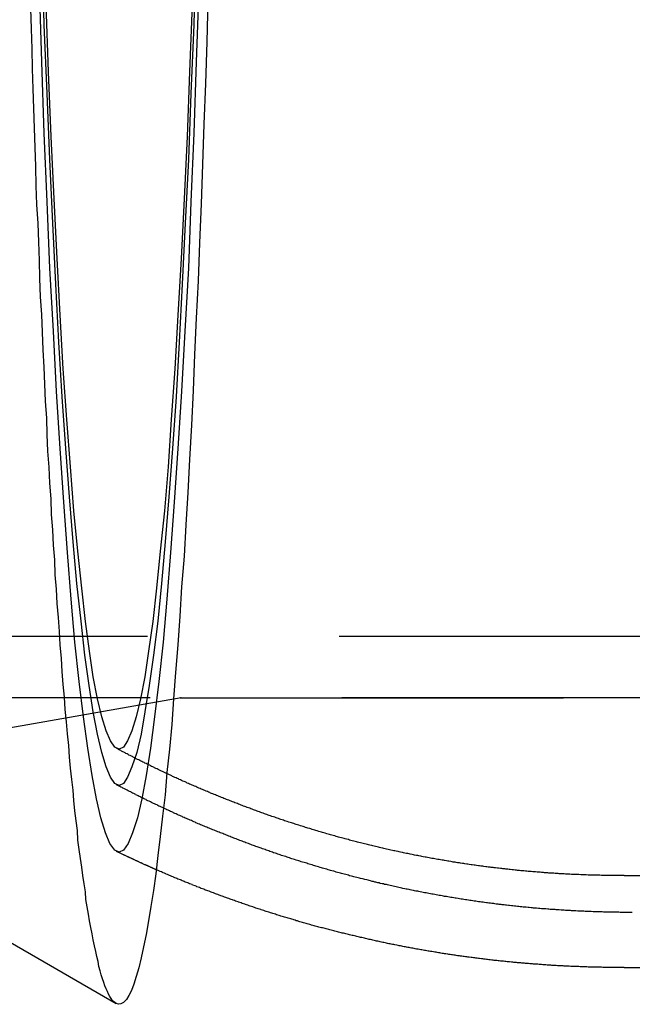
# Model space of a CAD drawing. Extents: x 2527 to 3498, y 3 to 857.
# Drawn here: x 2976 to 2986, y 117 to 133 of the extents above; entities that cross this region are included whole.
import ezdxf

# ---------------------------------------------------------------- set-up
doc = ezdxf.new("R2010")
doc.units = 0
doc.header["$LTSCALE"] = 25
doc.linetypes.add('VERDECKT', pattern=[0.375, 0.25, -0.125])
doc.layers.get('0').update_dxf_attribs({"linetype": 'CONTINUOUS'})
doc.layers.add('RAHMEN', color=254, linetype='CONTINUOUS')

# ---------------------------------------------------------------- blocks, each defined once
blk = doc.blocks.new('A$C112D79B2')
at = {"color": 1, "linetype": 'VERDECKT'}
for p, q in [((1953.1, 487.043), (1736.136, 487.043)), ((1869.272, 486.044), (1863.28, 484.986)), ((1953.144, 486.043), (1863.663, 486.043)), ((1869.259, 486.043), (1881.242, 486.043)), ((1876.495, 483.143), (1881.12, 483.143))]:
    blk.add_line(p, q, dxfattribs=at)
at = {"color": 3, "linetype": 'CONTINUOUS'}
for p, q in [((1863.97, 483.51), (1868.21, 481.058)), ((1876.495, 481.643), (1881.12, 481.643))]:
    blk.add_line(p, q, dxfattribs=at)
blk.add_polyline3d([(1869.71, 497.432, 0), (1869.69, 496.746, 0), (1869.67, 496.069, 0), (1869.64, 495.402, 0), (1869.62, 494.747, 0), (1869.6, 494.102, 0), (1869.57, 493.469, 0), (1869.55, 492.848, 0), (1869.52, 492.239, 0), (1869.49, 491.643, 0), (1869.47, 491.06, 0), (1869.44, 490.491, 0), (1869.41, 489.935, 0), (1869.38, 489.393, 0), (1869.35, 488.866, 0), (1869.32, 488.354, 0), (1869.28, 487.857, 0), (1869.25, 487.375, 0), (1869.22, 486.909, 0), (1869.18, 486.459, 0), (1869.15, 486.026, 0), (1869.12, 485.609, 0), (1869.08, 485.209, 0), (1869.04, 484.826, 0), (1869.01, 484.46, 0), (1868.97, 484.112, 0), (1868.93, 483.781, 0), (1868.89, 483.469, 0), (1868.86, 483.175, 0), (1868.82, 482.899, 0), (1868.78, 482.642, 0), (1868.74, 482.404, 0), (1868.7, 482.184, 0), (1868.66, 481.983, 0), (1868.62, 481.802, 0), (1868.58, 481.64, 0), (1868.54, 481.497, 0), (1868.5, 481.373, 0), (1868.46, 481.269, 0), (1868.42, 481.185, 0), (1868.38, 481.12, 0), (1868.33, 481.075, 0), (1868.29, 481.049, 0), (1868.25, 481.044, 0), (1868.21, 481.058, 0)], dxfattribs=at)
at = {"color": 1, "linetype": 'VERDECKT'}
for points in [[(1869.56, 497.625, 0), (1869.52, 496.422, 0), (1869.48, 495.258, 0), (1869.43, 494.135, 0), (1869.39, 493.056, 0), (1869.33, 492.025, 0), (1869.28, 491.043, 0), (1869.22, 490.113, 0), (1869.16, 489.236, 0), (1869.1, 488.416, 0), (1869.04, 487.654, 0), (1868.98, 486.952, 0), (1868.91, 486.312, 0), (1868.84, 485.735, 0), (1868.77, 485.222, 0), (1868.7, 484.776, 0), (1868.63, 484.396, 0), (1868.56, 484.084, 0), (1868.48, 483.84, 0), (1868.41, 483.666, 0), (1868.33, 483.561, 0), (1868.26, 483.526, 0), (1868.19, 483.561, 0), (1868.11, 483.666, 0), (1868.04, 483.84, 0), (1867.96, 484.084, 0), (1867.89, 484.396, 0), (1867.82, 484.776, 0), (1867.75, 485.222, 0), (1867.68, 485.735, 0), (1867.61, 486.312, 0), (1867.54, 486.952, 0), (1867.48, 487.654, 0), (1867.42, 488.416, 0), (1867.36, 489.236, 0), (1867.3, 490.113, 0), (1867.24, 491.043, 0), (1867.19, 492.025, 0), (1867.13, 493.056, 0), (1867.09, 494.135, 0), (1867.04, 495.258, 0), (1867, 496.422, 0), (1866.96, 497.625, 0)], [(1869.51, 498.185, 0), (1869.48, 497.027, 0), (1869.43, 495.906, 0), (1869.39, 494.825, 0), (1869.34, 493.787, 0), (1869.29, 492.794, 0), (1869.24, 491.849, 0), (1869.19, 490.954, 0), (1869.13, 490.11, 0), (1869.07, 489.321, 0), (1869.01, 488.588, 0), (1868.95, 487.912, 0), (1868.89, 487.296, 0), (1868.82, 486.74, 0), (1868.75, 486.247, 0), (1868.68, 485.817, 0), (1868.62, 485.451, 0), (1868.55, 485.151, 0), (1868.47, 484.917, 0), (1868.4, 484.749, 0), (1868.33, 484.648, 0), (1868.26, 484.614, 0), (1868.19, 484.648, 0), (1868.12, 484.749, 0), (1868.05, 484.917, 0), (1867.98, 485.151, 0), (1867.91, 485.451, 0), (1867.84, 485.817, 0), (1867.77, 486.247, 0), (1867.7, 486.74, 0), (1867.64, 487.296, 0), (1867.57, 487.912, 0), (1867.51, 488.588, 0), (1867.45, 489.321, 0), (1867.39, 490.11, 0), (1867.33, 490.954, 0), (1867.28, 491.849, 0), (1867.23, 492.794, 0), (1867.18, 493.787, 0), (1867.13, 494.825, 0), (1867.09, 495.906, 0), (1867.04, 497.027, 0), (1867.01, 498.185, 0)], [(1869.45, 497.357, 0), (1869.41, 496.26, 0), (1869.37, 495.202, 0), (1869.32, 494.186, 0), (1869.27, 493.214, 0), (1869.22, 492.289, 0), (1869.17, 491.413, 0), (1869.11, 490.587, 0), (1869.06, 489.815, 0), (1869, 489.097, 0), (1868.93, 488.436, 0), (1868.87, 487.832, 0), (1868.81, 487.289, 0), (1868.74, 486.806, 0), (1868.68, 486.385, 0), (1868.61, 486.027, 0), (1868.54, 485.733, 0), (1868.47, 485.504, 0), (1868.4, 485.34, 0), (1868.33, 485.241, 0), (1868.26, 485.208, 0), (1868.19, 485.241, 0), (1868.12, 485.34, 0), (1868.05, 485.504, 0), (1867.98, 485.733, 0), (1867.91, 486.027, 0), (1867.84, 486.385, 0), (1867.78, 486.806, 0), (1867.71, 487.289, 0), (1867.65, 487.832, 0), (1867.59, 488.436, 0), (1867.52, 489.097, 0), (1867.47, 489.815, 0), (1867.41, 490.587, 0), (1867.35, 491.413, 0), (1867.3, 492.289, 0), (1867.25, 493.214, 0), (1867.2, 494.186, 0), (1867.15, 495.202, 0), (1867.11, 496.26, 0), (1867.07, 497.357, 0)], [(1868.21, 481.058, 0), (1868.19, 481.071, 0), (1868.17, 481.09, 0), (1868.15, 481.113, 0), (1868.13, 481.14, 0), (1868.11, 481.172, 0), (1868.09, 481.209, 0), (1868.07, 481.25, 0), (1868.05, 481.295, 0), (1868.03, 481.345, 0), (1868.01, 481.4, 0), (1867.99, 481.459, 0), (1867.97, 481.523, 0), (1867.95, 481.591, 0), (1867.93, 481.663, 0), (1867.92, 481.741, 0), (1867.9, 481.822, 0), (1867.88, 481.908, 0), (1867.86, 481.999, 0), (1867.84, 482.093, 0), (1867.82, 482.193, 0), (1867.8, 482.296, 0), (1867.78, 482.404, 0), (1867.76, 482.517, 0), (1867.74, 482.634, 0), (1867.72, 482.755, 0), (1867.71, 482.88, 0), (1867.69, 483.01, 0), (1867.67, 483.144, 0), (1867.65, 483.282, 0), (1867.63, 483.425, 0), (1867.61, 483.571, 0), (1867.59, 483.722, 0), (1867.58, 483.877, 0), (1867.56, 484.036, 0), (1867.54, 484.2, 0), (1867.52, 484.367, 0), (1867.51, 484.539, 0), (1867.49, 484.714, 0), (1867.47, 484.894, 0), (1867.45, 485.078, 0), (1867.44, 485.265, 0), (1867.42, 485.457, 0), (1867.4, 485.652, 0), (1867.38, 485.852, 0), (1867.37, 486.055, 0), (1867.35, 486.262, 0), (1867.33, 486.473, 0), (1867.32, 486.688, 0), (1867.3, 486.906, 0), (1867.29, 487.128, 0), (1867.27, 487.354, 0), (1867.25, 487.583, 0), (1867.24, 487.817, 0), (1867.22, 488.053, 0), (1867.21, 488.293, 0), (1867.19, 488.537, 0), (1867.18, 488.784, 0), (1867.16, 489.035, 0), (1867.15, 489.289, 0), (1867.13, 489.546, 0), (1867.12, 489.807, 0), (1867.1, 490.071, 0), (1867.09, 490.338, 0), (1867.08, 490.609, 0), (1867.06, 490.883, 0), (1867.05, 491.159, 0), (1867.04, 491.439, 0), (1867.02, 491.722, 0), (1867.01, 492.008, 0), (1867, 492.297, 0), (1866.98, 492.589, 0), (1866.97, 492.884, 0), (1866.96, 493.182, 0), (1866.95, 493.482, 0), (1866.94, 493.785, 0), (1866.92, 494.091, 0), (1866.91, 494.4, 0), (1866.9, 494.711, 0), (1866.89, 495.025, 0), (1866.88, 495.341, 0), (1866.87, 495.66, 0), (1866.86, 495.981, 0), (1866.85, 496.305, 0), (1866.84, 496.631, 0), (1866.83, 496.959, 0), (1866.82, 497.29, 0)], [(1869.27, 486.044, 0), (1869.27, 486.044, 0), (1869.27, 486.044, 0), (1869.27, 486.044, 0), (1869.27, 486.044, 0), (1869.27, 486.044, 0), (1869.27, 486.044, 0), (1869.27, 486.044, 0), (1869.27, 486.044, 0), (1869.27, 486.044, 0), (1869.27, 486.044, 0), (1869.27, 486.044, 0), (1869.27, 486.044, 0), (1869.27, 486.044, 0), (1869.27, 486.044, 0), (1869.27, 486.044, 0), (1869.27, 486.044, 0), (1869.27, 486.044, 0), (1869.27, 486.044, 0), (1869.27, 486.044, 0), (1869.27, 486.044, 0), (1869.27, 486.044, 0), (1869.27, 486.044, 0), (1869.27, 486.044, 0), (1869.27, 486.044, 0), (1869.27, 486.044, 0), (1869.27, 486.044, 0), (1869.27, 486.044, 0), (1869.27, 486.044, 0), (1869.27, 486.044, 0), (1869.27, 486.044, 0), (1869.27, 486.044, 0), (1869.27, 486.044, 0), (1869.27, 486.044, 0), (1869.27, 486.044, 0), (1869.27, 486.044, 0), (1869.27, 486.044, 0), (1869.27, 486.044, 0), (1869.27, 486.044, 0), (1869.27, 486.044, 0), (1869.27, 486.044, 0), (1869.27, 486.044, 0), (1869.27, 486.044, 0), (1869.27, 486.044, 0), (1869.27, 486.044, 0), (1869.27, 486.044, 0), (1869.27, 486.044, 0), (1869.27, 486.044, 0), (1869.27, 486.044, 0), (1869.27, 486.044, 0), (1869.27, 486.044, 0), (1869.27, 486.044, 0), (1869.27, 486.044, 0), (1869.27, 486.044, 0), (1869.27, 486.044, 0), (1869.27, 486.044, 0), (1869.27, 486.044, 0), (1869.27, 486.044, 0), (1869.27, 486.044, 0), (1869.27, 486.044, 0), (1869.27, 486.044, 0), (1869.27, 486.044, 0), (1869.27, 486.044, 0), (1869.27, 486.044, 0), (1869.27, 486.044, 0), (1869.27, 486.044, 0), (1869.27, 486.044, 0), (1869.26, 486.044, 0), (1869.26, 486.044, 0), (1869.26, 486.044, 0), (1869.26, 486.044, 0), (1869.26, 486.044, 0), (1869.26, 486.043, 0), (1869.26, 486.043, 0), (1869.26, 486.043, 0), (1869.26, 486.043, 0), (1869.26, 486.043, 0), (1869.26, 486.043, 0), (1869.26, 486.043, 0), (1869.26, 486.043, 0), (1869.26, 486.043, 0), (1869.26, 486.043, 0), (1869.26, 486.043, 0), (1869.26, 486.043, 0), (1869.26, 486.043, 0), (1869.26, 486.043, 0), (1869.26, 486.043, 0), (1869.26, 486.043, 0), (1869.26, 486.043, 0), (1869.26, 486.043, 0), (1869.26, 486.043, 0), (1869.26, 486.043, 0), (1869.26, 486.043, 0), (1869.26, 486.043, 0), (1869.26, 486.043, 0), (1869.26, 486.043, 0), (1869.26, 486.043, 0), (1869.26, 486.043, 0), (1869.26, 486.043, 0), (1869.26, 486.043, 0), (1869.26, 486.043, 0), (1869.26, 486.043, 0), (1869.26, 486.043, 0), (1869.26, 486.043, 0), (1869.26, 486.043, 0), (1869.26, 486.043, 0), (1869.26, 486.043, 0), (1869.26, 486.043, 0), (1869.26, 486.043, 0), (1869.26, 486.043, 0), (1869.26, 486.043, 0), (1869.26, 486.043, 0), (1869.26, 486.043, 0), (1869.26, 486.043, 0), (1869.26, 486.043, 0), (1869.26, 486.043, 0), (1869.26, 486.043, 0), (1869.26, 486.043, 0), (1869.26, 486.043, 0), (1869.26, 486.043, 0), (1869.26, 486.043, 0), (1869.26, 486.043, 0), (1869.26, 486.043, 0), (1869.26, 486.043, 0), (1869.26, 486.043, 0), (1869.26, 486.043, 0), (1869.26, 486.043, 0), (1869.26, 486.043, 0), (1869.26, 486.043, 0)]]:
    blk.add_polyline3d(points, dxfattribs=at)
at = {"color": 1}
for points in [[(1876.5, 483.143, 0), (1876.47, 483.143, 0), (1876.45, 483.143, 0), (1876.42, 483.143, 0), (1876.4, 483.144, 0), (1876.37, 483.144, 0), (1876.35, 483.144, 0), (1876.32, 483.144, 0), (1876.3, 483.144, 0), (1876.27, 483.145, 0), (1876.25, 483.145, 0), (1876.23, 483.145, 0), (1876.2, 483.146, 0), (1876.18, 483.146, 0), (1876.15, 483.147, 0), (1876.13, 483.147, 0), (1876.1, 483.148, 0), (1876.08, 483.148, 0), (1876.05, 483.149, 0), (1876.03, 483.149, 0), (1876.01, 483.15, 0), (1875.98, 483.151, 0), (1875.96, 483.152, 0), (1875.93, 483.152, 0), (1875.91, 483.153, 0), (1875.88, 483.154, 0), (1875.86, 483.155, 0), (1875.83, 483.156, 0), (1875.81, 483.157, 0), (1875.79, 483.158, 0), (1875.76, 483.159, 0), (1875.74, 483.16, 0), (1875.71, 483.161, 0), (1875.69, 483.162, 0), (1875.66, 483.163, 0), (1875.64, 483.164, 0), (1875.61, 483.165, 0), (1875.59, 483.167, 0), (1875.57, 483.168, 0), (1875.54, 483.169, 0), (1875.52, 483.171, 0), (1875.49, 483.172, 0), (1875.47, 483.173, 0), (1875.44, 483.175, 0), (1875.42, 483.176, 0), (1875.4, 483.178, 0), (1875.37, 483.179, 0), (1875.35, 483.181, 0), (1875.32, 483.183, 0), (1875.3, 483.184, 0), (1875.27, 483.186, 0), (1875.25, 483.188, 0), (1875.22, 483.189, 0), (1875.2, 483.191, 0), (1875.18, 483.193, 0), (1875.15, 483.195, 0), (1875.13, 483.197, 0), (1875.1, 483.199, 0), (1875.08, 483.201, 0), (1875.05, 483.203, 0), (1875.03, 483.205, 0), (1875.01, 483.207, 0), (1874.98, 483.209, 0), (1874.96, 483.211, 0), (1874.93, 483.213, 0), (1874.91, 483.215, 0), (1874.89, 483.217, 0), (1874.86, 483.22, 0), (1874.84, 483.222, 0), (1874.81, 483.224, 0), (1874.79, 483.227, 0), (1874.76, 483.229, 0), (1874.74, 483.231, 0), (1874.72, 483.234, 0), (1874.69, 483.236, 0), (1874.67, 483.239, 0), (1874.64, 483.241, 0), (1874.62, 483.244, 0), (1874.6, 483.246, 0), (1874.57, 483.249, 0), (1874.55, 483.252, 0), (1874.52, 483.254, 0), (1874.5, 483.257, 0), (1874.48, 483.26, 0), (1874.45, 483.263, 0), (1874.43, 483.266, 0), (1874.4, 483.268, 0), (1874.38, 483.271, 0), (1874.36, 483.274, 0), (1874.33, 483.277, 0), (1874.31, 483.28, 0), (1874.28, 483.283, 0), (1874.26, 483.286, 0), (1874.24, 483.289, 0), (1874.21, 483.293, 0), (1874.19, 483.296, 0), (1874.16, 483.299, 0), (1874.14, 483.302, 0), (1874.12, 483.305, 0), (1874.09, 483.309, 0), (1874.07, 483.312, 0), (1874.05, 483.315, 0), (1874.02, 483.319, 0), (1874, 483.322, 0), (1873.97, 483.325, 0), (1873.95, 483.329, 0), (1873.93, 483.332, 0), (1873.9, 483.336, 0), (1873.88, 483.34, 0), (1873.86, 483.343, 0), (1873.83, 483.347, 0), (1873.81, 483.35, 0), (1873.78, 483.354, 0), (1873.76, 483.358, 0), (1873.74, 483.362, 0), (1873.71, 483.365, 0), (1873.69, 483.369, 0), (1873.67, 483.373, 0), (1873.64, 483.377, 0), (1873.62, 483.381, 0), (1873.6, 483.385, 0), (1873.57, 483.389, 0), (1873.55, 483.393, 0), (1873.53, 483.397, 0), (1873.5, 483.401, 0), (1873.48, 483.405, 0), (1873.46, 483.409, 0), (1873.43, 483.413, 0), (1873.41, 483.417, 0), (1873.39, 483.421, 0), (1873.36, 483.425, 0), (1873.34, 483.43, 0), (1873.32, 483.434, 0), (1873.29, 483.438, 0), (1873.27, 483.443, 0), (1873.25, 483.447, 0), (1873.22, 483.451, 0), (1873.2, 483.456, 0), (1873.18, 483.46, 0), (1873.15, 483.465, 0), (1873.13, 483.469, 0), (1873.11, 483.474, 0), (1873.08, 483.478, 0), (1873.06, 483.483, 0), (1873.04, 483.488, 0), (1873.01, 483.492, 0), (1872.99, 483.497, 0), (1872.97, 483.502, 0), (1872.95, 483.506, 0), (1872.92, 483.511, 0), (1872.9, 483.516, 0), (1872.88, 483.521, 0), (1872.85, 483.526, 0), (1872.83, 483.531, 0), (1872.81, 483.536, 0), (1872.78, 483.54, 0), (1872.76, 483.545, 0), (1872.74, 483.55, 0), (1872.72, 483.555, 0), (1872.69, 483.56, 0), (1872.67, 483.566, 0), (1872.65, 483.571, 0), (1872.62, 483.576, 0), (1872.6, 483.581, 0), (1872.58, 483.586, 0), (1872.56, 483.591, 0), (1872.53, 483.597, 0), (1872.51, 483.602, 0), (1872.49, 483.607, 0), (1872.47, 483.612, 0), (1872.44, 483.618, 0), (1872.42, 483.623, 0), (1872.4, 483.629, 0), (1872.38, 483.634, 0), (1872.35, 483.639, 0), (1872.33, 483.645, 0), (1872.31, 483.65, 0), (1872.29, 483.656, 0), (1872.26, 483.662, 0), (1872.24, 483.667, 0), (1872.22, 483.673, 0), (1872.2, 483.678, 0), (1872.17, 483.684, 0), (1872.15, 483.69, 0), (1872.13, 483.695, 0), (1872.11, 483.701, 0), (1872.09, 483.707, 0), (1872.06, 483.713, 0), (1872.04, 483.718, 0), (1872.02, 483.724, 0), (1872, 483.73, 0), (1871.97, 483.736, 0), (1871.95, 483.742, 0), (1871.93, 483.748, 0), (1871.91, 483.754, 0), (1871.89, 483.76, 0), (1871.86, 483.766, 0), (1871.84, 483.772, 0), (1871.82, 483.778, 0), (1871.8, 483.784, 0), (1871.78, 483.79, 0), (1871.75, 483.796, 0), (1871.73, 483.802, 0), (1871.71, 483.809, 0), (1871.69, 483.815, 0), (1871.67, 483.821, 0), (1871.65, 483.827, 0), (1871.62, 483.834, 0), (1871.6, 483.84, 0), (1871.58, 483.846, 0), (1871.56, 483.852, 0), (1871.54, 483.859, 0), (1871.52, 483.865, 0), (1871.49, 483.872, 0), (1871.47, 483.878, 0), (1871.45, 483.885, 0), (1871.43, 483.891, 0), (1871.41, 483.898, 0), (1871.39, 483.904, 0), (1871.37, 483.911, 0), (1871.34, 483.917, 0), (1871.32, 483.924, 0), (1871.3, 483.93, 0), (1871.28, 483.937, 0), (1871.26, 483.944, 0), (1871.24, 483.95, 0), (1871.22, 483.957, 0), (1871.19, 483.964, 0), (1871.17, 483.97, 0), (1871.15, 483.977, 0), (1871.13, 483.984, 0), (1871.11, 483.991, 0), (1871.09, 483.998, 0), (1871.07, 484.004, 0), (1871.05, 484.011, 0), (1871.03, 484.018, 0), (1871, 484.025, 0), (1870.98, 484.032, 0), (1870.96, 484.039, 0), (1870.94, 484.046, 0), (1870.92, 484.053, 0), (1870.9, 484.06, 0), (1870.88, 484.067, 0), (1870.86, 484.074, 0), (1870.84, 484.081, 0), (1870.82, 484.088, 0), (1870.8, 484.095, 0), (1870.78, 484.103, 0), (1870.75, 484.11, 0), (1870.73, 484.117, 0), (1870.71, 484.124, 0), (1870.69, 484.131, 0), (1870.67, 484.139, 0), (1870.65, 484.146, 0), (1870.63, 484.153, 0), (1870.61, 484.16, 0), (1870.59, 484.168, 0), (1870.57, 484.175, 0), (1870.55, 484.182, 0), (1870.53, 484.19, 0), (1870.51, 484.197, 0), (1870.49, 484.204, 0), (1870.47, 484.212, 0), (1870.45, 484.219, 0), (1870.43, 484.227, 0), (1870.41, 484.234, 0), (1870.39, 484.242, 0), (1870.37, 484.249, 0), (1870.35, 484.257, 0), (1870.33, 484.264, 0), (1870.31, 484.272, 0), (1870.29, 484.279, 0), (1870.27, 484.287, 0), (1870.25, 484.295, 0), (1870.23, 484.302, 0), (1870.21, 484.31, 0), (1870.19, 484.318, 0), (1870.17, 484.325, 0), (1870.15, 484.333, 0), (1870.13, 484.341, 0), (1870.11, 484.348, 0), (1870.09, 484.356, 0), (1870.07, 484.364, 0), (1870.05, 484.372, 0), (1870.03, 484.38, 0), (1870.01, 484.387, 0), (1869.99, 484.395, 0), (1869.97, 484.403, 0), (1869.95, 484.411, 0), (1869.93, 484.419, 0), (1869.91, 484.427, 0), (1869.89, 484.435, 0), (1869.87, 484.443, 0), (1869.85, 484.451, 0), (1869.83, 484.459, 0), (1869.81, 484.467, 0), (1869.79, 484.475, 0), (1869.77, 484.483, 0), (1869.75, 484.491, 0), (1869.74, 484.499, 0), (1869.72, 484.507, 0), (1869.7, 484.515, 0), (1869.68, 484.523, 0), (1869.66, 484.531, 0), (1869.64, 484.539, 0), (1869.62, 484.547, 0), (1869.6, 484.555, 0), (1869.58, 484.563, 0), (1869.56, 484.572, 0), (1869.54, 484.58, 0), (1869.53, 484.588, 0), (1869.51, 484.596, 0), (1869.49, 484.604, 0), (1869.47, 484.613, 0), (1869.45, 484.621, 0), (1869.43, 484.629, 0), (1869.41, 484.637, 0), (1869.39, 484.646, 0), (1869.37, 484.654, 0), (1869.36, 484.662, 0), (1869.34, 484.671, 0), (1869.32, 484.679, 0), (1869.3, 484.687, 0), (1869.28, 484.696, 0), (1869.26, 484.704, 0), (1869.24, 484.713, 0), (1869.23, 484.721, 0), (1869.21, 484.729, 0), (1869.19, 484.738, 0), (1869.17, 484.746, 0), (1869.15, 484.755, 0), (1869.13, 484.763, 0), (1869.12, 484.772, 0), (1869.1, 484.78, 0), (1869.08, 484.789, 0), (1869.06, 484.797, 0), (1869.04, 484.806, 0), (1869.02, 484.814, 0), (1869.01, 484.823, 0), (1868.99, 484.831, 0), (1868.97, 484.84, 0), (1868.95, 484.849, 0), (1868.93, 484.857, 0), (1868.92, 484.866, 0), (1868.9, 484.874, 0), (1868.88, 484.883, 0), (1868.86, 484.892, 0), (1868.84, 484.9, 0), (1868.83, 484.909, 0), (1868.81, 484.918, 0), (1868.79, 484.926, 0), (1868.77, 484.935, 0), (1868.76, 484.944, 0), (1868.74, 484.953, 0), (1868.72, 484.961, 0), (1868.7, 484.97, 0), (1868.68, 484.979, 0), (1868.67, 484.988, 0), (1868.65, 484.996, 0), (1868.63, 485.005, 0), (1868.61, 485.014, 0), (1868.6, 485.023, 0), (1868.58, 485.032, 0), (1868.56, 485.04, 0), (1868.54, 485.049, 0), (1868.53, 485.058, 0), (1868.51, 485.067, 0), (1868.49, 485.076, 0), (1868.48, 485.085, 0), (1868.46, 485.093, 0), (1868.44, 485.102, 0), (1868.42, 485.111, 0), (1868.41, 485.12, 0), (1868.39, 485.129, 0), (1868.37, 485.138, 0), (1868.36, 485.147, 0), (1868.34, 485.156, 0), (1868.32, 485.165, 0), (1868.3, 485.174, 0), (1868.29, 485.183, 0), (1868.27, 485.192, 0), (1868.25, 485.201, 0), (1868.24, 485.21, 0), (1868.22, 485.219, 0)], [(1876.63, 482.543, 0), (1876.61, 482.543, 0), (1876.58, 482.543, 0), (1876.56, 482.543, 0), (1876.53, 482.544, 0), (1876.51, 482.544, 0), (1876.48, 482.544, 0), (1876.46, 482.544, 0), (1876.43, 482.544, 0), (1876.41, 482.545, 0), (1876.38, 482.545, 0), (1876.36, 482.545, 0), (1876.33, 482.546, 0), (1876.31, 482.546, 0), (1876.28, 482.547, 0), (1876.26, 482.547, 0), (1876.23, 482.548, 0), (1876.21, 482.548, 0), (1876.18, 482.549, 0), (1876.16, 482.549, 0), (1876.14, 482.55, 0), (1876.11, 482.551, 0), (1876.09, 482.552, 0), (1876.06, 482.552, 0), (1876.04, 482.553, 0), (1876.01, 482.554, 0), (1875.99, 482.555, 0), (1875.96, 482.556, 0), (1875.94, 482.557, 0), (1875.91, 482.558, 0), (1875.89, 482.559, 0), (1875.86, 482.56, 0), (1875.84, 482.561, 0), (1875.81, 482.562, 0), (1875.79, 482.563, 0), (1875.76, 482.564, 0), (1875.74, 482.565, 0), (1875.71, 482.567, 0), (1875.69, 482.568, 0), (1875.66, 482.569, 0), (1875.64, 482.571, 0), (1875.62, 482.572, 0), (1875.59, 482.573, 0), (1875.57, 482.575, 0), (1875.54, 482.576, 0), (1875.52, 482.578, 0), (1875.49, 482.579, 0), (1875.47, 482.581, 0), (1875.44, 482.583, 0), (1875.42, 482.584, 0), (1875.39, 482.586, 0), (1875.37, 482.588, 0), (1875.34, 482.589, 0), (1875.32, 482.591, 0), (1875.29, 482.593, 0), (1875.27, 482.595, 0), (1875.25, 482.597, 0), (1875.22, 482.599, 0), (1875.2, 482.6, 0), (1875.17, 482.602, 0), (1875.15, 482.604, 0), (1875.12, 482.606, 0), (1875.1, 482.609, 0), (1875.07, 482.611, 0), (1875.05, 482.613, 0), (1875.02, 482.615, 0), (1875, 482.617, 0), (1874.98, 482.619, 0), (1874.95, 482.622, 0), (1874.93, 482.624, 0), (1874.9, 482.626, 0), (1874.88, 482.629, 0), (1874.85, 482.631, 0), (1874.83, 482.634, 0), (1874.8, 482.636, 0), (1874.78, 482.639, 0), (1874.76, 482.641, 0), (1874.73, 482.644, 0), (1874.71, 482.646, 0), (1874.68, 482.649, 0), (1874.66, 482.652, 0), (1874.63, 482.654, 0), (1874.61, 482.657, 0), (1874.58, 482.66, 0), (1874.56, 482.663, 0), (1874.54, 482.665, 0), (1874.51, 482.668, 0), (1874.49, 482.671, 0), (1874.46, 482.674, 0), (1874.44, 482.677, 0), (1874.41, 482.68, 0), (1874.39, 482.683, 0), (1874.37, 482.686, 0), (1874.34, 482.689, 0), (1874.32, 482.692, 0), (1874.29, 482.695, 0), (1874.27, 482.699, 0), (1874.25, 482.702, 0), (1874.22, 482.705, 0), (1874.2, 482.708, 0), (1874.17, 482.712, 0), (1874.15, 482.715, 0), (1874.12, 482.718, 0), (1874.1, 482.722, 0), (1874.08, 482.725, 0), (1874.05, 482.729, 0), (1874.03, 482.732, 0), (1874, 482.736, 0), (1873.98, 482.739, 0), (1873.96, 482.743, 0), (1873.93, 482.746, 0), (1873.91, 482.75, 0), (1873.88, 482.754, 0), (1873.86, 482.757, 0), (1873.84, 482.761, 0), (1873.81, 482.765, 0), (1873.79, 482.769, 0), (1873.76, 482.773, 0), (1873.74, 482.776, 0), (1873.72, 482.78, 0), (1873.69, 482.784, 0), (1873.67, 482.788, 0), (1873.65, 482.792, 0), (1873.62, 482.796, 0), (1873.6, 482.8, 0), (1873.57, 482.804, 0), (1873.55, 482.808, 0), (1873.53, 482.813, 0), (1873.5, 482.817, 0), (1873.48, 482.821, 0), (1873.46, 482.825, 0), (1873.43, 482.829, 0), (1873.41, 482.834, 0), (1873.38, 482.838, 0), (1873.36, 482.842, 0), (1873.34, 482.847, 0), (1873.31, 482.851, 0), (1873.29, 482.855, 0), (1873.27, 482.86, 0), (1873.24, 482.864, 0), (1873.22, 482.869, 0), (1873.2, 482.873, 0), (1873.17, 482.878, 0), (1873.15, 482.883, 0), (1873.13, 482.887, 0), (1873.1, 482.892, 0), (1873.08, 482.897, 0), (1873.06, 482.901, 0), (1873.03, 482.906, 0), (1873.01, 482.911, 0), (1872.99, 482.916, 0), (1872.96, 482.92, 0), (1872.94, 482.925, 0), (1872.92, 482.93, 0), (1872.89, 482.935, 0), (1872.87, 482.94, 0), (1872.85, 482.945, 0), (1872.82, 482.95, 0), (1872.8, 482.955, 0), (1872.78, 482.96, 0), (1872.75, 482.965, 0), (1872.73, 482.97, 0), (1872.71, 482.975, 0), (1872.68, 482.981, 0), (1872.66, 482.986, 0), (1872.64, 482.991, 0), (1872.62, 482.996, 0), (1872.59, 483.001, 0), (1872.57, 483.007, 0), (1872.55, 483.012, 0), (1872.52, 483.017, 0), (1872.5, 483.023, 0), (1872.48, 483.028, 0), (1872.45, 483.034, 0), (1872.43, 483.039, 0), (1872.41, 483.045, 0), (1872.39, 483.05, 0), (1872.36, 483.056, 0), (1872.34, 483.061, 0), (1872.32, 483.067, 0), (1872.3, 483.072, 0), (1872.27, 483.078, 0), (1872.25, 483.084, 0), (1872.23, 483.089, 0), (1872.2, 483.095, 0), (1872.18, 483.101, 0), (1872.16, 483.107, 0), (1872.14, 483.112, 0), (1872.11, 483.118, 0), (1872.09, 483.124, 0), (1872.07, 483.13, 0), (1872.05, 483.136, 0), (1872.02, 483.142, 0), (1872, 483.148, 0), (1871.98, 483.154, 0), (1871.96, 483.16, 0), (1871.93, 483.166, 0), (1871.91, 483.172, 0), (1871.89, 483.178, 0), (1871.87, 483.184, 0), (1871.85, 483.19, 0), (1871.82, 483.196, 0), (1871.8, 483.202, 0), (1871.78, 483.208, 0), (1871.76, 483.215, 0), (1871.73, 483.221, 0), (1871.71, 483.227, 0), (1871.69, 483.233, 0), (1871.67, 483.24, 0), (1871.65, 483.246, 0), (1871.62, 483.252, 0), (1871.6, 483.259, 0), (1871.58, 483.265, 0), (1871.56, 483.271, 0), (1871.54, 483.278, 0), (1871.51, 483.284, 0), (1871.49, 483.291, 0), (1871.47, 483.297, 0), (1871.45, 483.304, 0), (1871.43, 483.31, 0), (1871.41, 483.317, 0), (1871.38, 483.324, 0), (1871.36, 483.33, 0), (1871.34, 483.337, 0), (1871.32, 483.344, 0), (1871.3, 483.35, 0), (1871.28, 483.357, 0), (1871.25, 483.364, 0), (1871.23, 483.37, 0), (1871.21, 483.377, 0), (1871.19, 483.384, 0), (1871.17, 483.391, 0), (1871.15, 483.398, 0), (1871.12, 483.405, 0), (1871.1, 483.411, 0), (1871.08, 483.418, 0), (1871.06, 483.425, 0), (1871.04, 483.432, 0), (1871.02, 483.439, 0), (1871, 483.446, 0), (1870.98, 483.453, 0), (1870.95, 483.46, 0), (1870.93, 483.467, 0), (1870.91, 483.474, 0), (1870.89, 483.481, 0), (1870.87, 483.489, 0), (1870.85, 483.496, 0), (1870.83, 483.503, 0), (1870.81, 483.51, 0), (1870.78, 483.517, 0), (1870.76, 483.524, 0), (1870.74, 483.532, 0), (1870.72, 483.539, 0), (1870.7, 483.546, 0), (1870.68, 483.553, 0), (1870.66, 483.561, 0), (1870.64, 483.568, 0), (1870.62, 483.575, 0), (1870.6, 483.583, 0), (1870.58, 483.59, 0), (1870.56, 483.598, 0), (1870.53, 483.605, 0), (1870.51, 483.613, 0), (1870.49, 483.62, 0), (1870.47, 483.627, 0), (1870.45, 483.635, 0), (1870.43, 483.642, 0), (1870.41, 483.65, 0), (1870.39, 483.658, 0), (1870.37, 483.665, 0), (1870.35, 483.673, 0), (1870.33, 483.68, 0), (1870.31, 483.688, 0), (1870.29, 483.696, 0), (1870.27, 483.703, 0), (1870.25, 483.711, 0), (1870.23, 483.719, 0), (1870.21, 483.726, 0), (1870.19, 483.734, 0), (1870.17, 483.742, 0), (1870.15, 483.75, 0), (1870.13, 483.757, 0), (1870.11, 483.765, 0), (1870.09, 483.773, 0), (1870.07, 483.781, 0), (1870.05, 483.789, 0), (1870.03, 483.797, 0), (1870.01, 483.804, 0), (1869.99, 483.812, 0), (1869.97, 483.82, 0), (1869.95, 483.828, 0), (1869.93, 483.836, 0), (1869.91, 483.844, 0), (1869.89, 483.852, 0), (1869.87, 483.86, 0), (1869.85, 483.868, 0), (1869.83, 483.876, 0), (1869.81, 483.884, 0), (1869.79, 483.892, 0), (1869.77, 483.9, 0), (1869.75, 483.908, 0), (1869.73, 483.917, 0), (1869.71, 483.925, 0), (1869.69, 483.933, 0), (1869.67, 483.941, 0), (1869.65, 483.949, 0), (1869.63, 483.957, 0), (1869.61, 483.965, 0), (1869.59, 483.974, 0), (1869.57, 483.982, 0), (1869.55, 483.99, 0), (1869.53, 483.998, 0), (1869.51, 484.007, 0), (1869.5, 484.015, 0), (1869.48, 484.023, 0), (1869.46, 484.032, 0), (1869.44, 484.04, 0), (1869.42, 484.048, 0), (1869.4, 484.057, 0), (1869.38, 484.065, 0), (1869.36, 484.073, 0), (1869.34, 484.082, 0), (1869.32, 484.09, 0), (1869.3, 484.099, 0), (1869.29, 484.107, 0), (1869.27, 484.115, 0), (1869.25, 484.124, 0), (1869.23, 484.132, 0), (1869.21, 484.141, 0), (1869.19, 484.149, 0), (1869.17, 484.158, 0), (1869.15, 484.166, 0), (1869.14, 484.175, 0), (1869.12, 484.183, 0), (1869.1, 484.192, 0), (1869.08, 484.201, 0), (1869.06, 484.209, 0), (1869.04, 484.218, 0), (1869.02, 484.226, 0), (1869.01, 484.235, 0), (1868.99, 484.244, 0), (1868.97, 484.252, 0), (1868.95, 484.261, 0), (1868.93, 484.27, 0), (1868.91, 484.278, 0), (1868.89, 484.287, 0), (1868.88, 484.296, 0), (1868.86, 484.304, 0), (1868.84, 484.313, 0), (1868.82, 484.322, 0), (1868.8, 484.331, 0), (1868.79, 484.339, 0), (1868.77, 484.348, 0), (1868.75, 484.357, 0), (1868.73, 484.366, 0), (1868.71, 484.374, 0), (1868.7, 484.383, 0), (1868.68, 484.392, 0), (1868.66, 484.401, 0), (1868.64, 484.41, 0), (1868.62, 484.419, 0), (1868.61, 484.427, 0), (1868.59, 484.436, 0), (1868.57, 484.445, 0), (1868.55, 484.454, 0), (1868.53, 484.463, 0), (1868.52, 484.472, 0), (1868.5, 484.481, 0), (1868.48, 484.49, 0), (1868.46, 484.499, 0), (1868.45, 484.508, 0), (1868.43, 484.517, 0), (1868.41, 484.526, 0), (1868.39, 484.535, 0), (1868.38, 484.544, 0), (1868.36, 484.553, 0), (1868.34, 484.562, 0), (1868.32, 484.571, 0), (1868.31, 484.58, 0), (1868.29, 484.589, 0), (1868.27, 484.598, 0), (1868.25, 484.607, 0), (1868.24, 484.616, 0), (1868.22, 484.625, 0)], [(1868.87, 483.24, 0), (1868.86, 483.242, 0), (1868.85, 483.244, 0), (1868.85, 483.246, 0), (1868.84, 483.249, 0), (1868.84, 483.251, 0), (1868.83, 483.253, 0), (1868.83, 483.255, 0), (1868.82, 483.258, 0), (1868.82, 483.26, 0), (1868.81, 483.262, 0), (1868.81, 483.265, 0), (1868.8, 483.267, 0), (1868.8, 483.269, 0), (1868.79, 483.271, 0), (1868.79, 483.274, 0), (1868.78, 483.276, 0), (1868.78, 483.278, 0), (1868.77, 483.281, 0), (1868.77, 483.283, 0), (1868.76, 483.285, 0), (1868.76, 483.287, 0), (1868.75, 483.29, 0), (1868.75, 483.292, 0), (1868.74, 483.294, 0), (1868.74, 483.297, 0), (1868.73, 483.299, 0), (1868.73, 483.301, 0), (1868.72, 483.304, 0), (1868.72, 483.306, 0), (1868.71, 483.308, 0), (1868.71, 483.31, 0), (1868.7, 483.313, 0), (1868.69, 483.315, 0), (1868.69, 483.317, 0), (1868.68, 483.32, 0), (1868.68, 483.322, 0), (1868.67, 483.324, 0), (1868.67, 483.327, 0), (1868.66, 483.329, 0), (1868.66, 483.331, 0), (1868.65, 483.333, 0), (1868.65, 483.336, 0), (1868.64, 483.338, 0), (1868.64, 483.34, 0), (1868.63, 483.343, 0), (1868.63, 483.345, 0), (1868.62, 483.347, 0), (1868.62, 483.35, 0), (1868.61, 483.352, 0), (1868.61, 483.354, 0), (1868.6, 483.357, 0), (1868.6, 483.359, 0), (1868.59, 483.361, 0), (1868.59, 483.364, 0), (1868.58, 483.366, 0), (1868.58, 483.368, 0), (1868.57, 483.371, 0), (1868.57, 483.373, 0), (1868.56, 483.375, 0), (1868.56, 483.378, 0), (1868.55, 483.38, 0), (1868.55, 483.382, 0), (1868.54, 483.385, 0), (1868.54, 483.387, 0), (1868.53, 483.389, 0), (1868.53, 483.392, 0), (1868.52, 483.394, 0), (1868.52, 483.396, 0), (1868.51, 483.399, 0), (1868.51, 483.401, 0), (1868.5, 483.403, 0), (1868.5, 483.406, 0), (1868.49, 483.408, 0), (1868.49, 483.41, 0), (1868.48, 483.413, 0), (1868.48, 483.415, 0), (1868.47, 483.417, 0), (1868.47, 483.42, 0), (1868.46, 483.422, 0), (1868.46, 483.424, 0), (1868.45, 483.427, 0), (1868.45, 483.429, 0), (1868.44, 483.431, 0), (1868.44, 483.434, 0), (1868.43, 483.436, 0), (1868.43, 483.438, 0), (1868.42, 483.441, 0), (1868.42, 483.443, 0), (1868.41, 483.445, 0), (1868.41, 483.448, 0), (1868.4, 483.45, 0), (1868.4, 483.452, 0), (1868.39, 483.455, 0), (1868.39, 483.457, 0), (1868.38, 483.459, 0), (1868.38, 483.462, 0), (1868.37, 483.464, 0), (1868.37, 483.467, 0), (1868.36, 483.469, 0), (1868.36, 483.471, 0), (1868.35, 483.474, 0), (1868.35, 483.476, 0), (1868.34, 483.478, 0), (1868.34, 483.481, 0), (1868.33, 483.483, 0), (1868.33, 483.485, 0), (1868.32, 483.488, 0), (1868.32, 483.49, 0), (1868.31, 483.493, 0), (1868.31, 483.495, 0), (1868.3, 483.497, 0), (1868.3, 483.5, 0), (1868.29, 483.502, 0), (1868.29, 483.504, 0), (1868.28, 483.507, 0), (1868.28, 483.509, 0), (1868.27, 483.512, 0), (1868.27, 483.514, 0), (1868.26, 483.516, 0), (1868.26, 483.519, 0), (1868.25, 483.521, 0), (1868.25, 483.523, 0), (1868.24, 483.526, 0), (1868.24, 483.528, 0), (1868.23, 483.531, 0), (1868.23, 483.533, 0), (1868.22, 483.535, 0)]]:
    blk.add_polyline3d(points, dxfattribs=at)
at = {"color": 3}
blk.add_polyline3d([(1876.5, 481.643, 0), (1876.47, 481.643, 0), (1876.45, 481.643, 0), (1876.43, 481.643, 0), (1876.41, 481.643, 0), (1876.39, 481.644, 0), (1876.36, 481.644, 0), (1876.34, 481.644, 0), (1876.32, 481.644, 0), (1876.3, 481.644, 0), (1876.28, 481.645, 0), (1876.26, 481.645, 0), (1876.23, 481.645, 0), (1876.21, 481.645, 0), (1876.19, 481.646, 0), (1876.17, 481.646, 0), (1876.15, 481.646, 0), (1876.13, 481.647, 0), (1876.1, 481.647, 0), (1876.08, 481.648, 0), (1876.06, 481.648, 0), (1876.04, 481.649, 0), (1876.02, 481.649, 0), (1876, 481.65, 0), (1875.97, 481.65, 0), (1875.95, 481.651, 0), (1875.93, 481.652, 0), (1875.91, 481.652, 0), (1875.89, 481.653, 0), (1875.87, 481.654, 0), (1875.84, 481.654, 0), (1875.82, 481.655, 0), (1875.8, 481.656, 0), (1875.78, 481.657, 0), (1875.76, 481.658, 0), (1875.73, 481.659, 0), (1875.71, 481.659, 0), (1875.69, 481.66, 0), (1875.67, 481.661, 0), (1875.65, 481.662, 0), (1875.63, 481.663, 0), (1875.6, 481.664, 0), (1875.58, 481.665, 0), (1875.56, 481.666, 0), (1875.54, 481.667, 0), (1875.52, 481.668, 0), (1875.5, 481.67, 0), (1875.47, 481.671, 0), (1875.45, 481.672, 0), (1875.43, 481.673, 0), (1875.41, 481.674, 0), (1875.39, 481.676, 0), (1875.37, 481.677, 0), (1875.35, 481.678, 0), (1875.32, 481.679, 0), (1875.3, 481.681, 0), (1875.28, 481.682, 0), (1875.26, 481.684, 0), (1875.24, 481.685, 0), (1875.22, 481.686, 0), (1875.19, 481.688, 0), (1875.17, 481.689, 0), (1875.15, 481.691, 0), (1875.13, 481.692, 0), (1875.11, 481.694, 0), (1875.09, 481.696, 0), (1875.06, 481.697, 0), (1875.04, 481.699, 0), (1875.02, 481.7, 0), (1875, 481.702, 0), (1874.98, 481.704, 0), (1874.96, 481.706, 0), (1874.94, 481.707, 0), (1874.91, 481.709, 0), (1874.89, 481.711, 0), (1874.87, 481.713, 0), (1874.85, 481.715, 0), (1874.83, 481.716, 0), (1874.81, 481.718, 0), (1874.78, 481.72, 0), (1874.76, 481.722, 0), (1874.74, 481.724, 0), (1874.72, 481.726, 0), (1874.7, 481.728, 0), (1874.68, 481.73, 0), (1874.66, 481.732, 0), (1874.63, 481.734, 0), (1874.61, 481.737, 0), (1874.59, 481.739, 0), (1874.57, 481.741, 0), (1874.55, 481.743, 0), (1874.53, 481.745, 0), (1874.51, 481.747, 0), (1874.48, 481.75, 0), (1874.46, 481.752, 0), (1874.44, 481.754, 0), (1874.42, 481.757, 0), (1874.4, 481.759, 0), (1874.38, 481.761, 0), (1874.36, 481.764, 0), (1874.34, 481.766, 0), (1874.31, 481.769, 0), (1874.29, 481.771, 0), (1874.27, 481.774, 0), (1874.25, 481.776, 0), (1874.23, 481.779, 0), (1874.21, 481.781, 0), (1874.19, 481.784, 0), (1874.17, 481.786, 0), (1874.14, 481.789, 0), (1874.12, 481.792, 0), (1874.1, 481.794, 0), (1874.08, 481.797, 0), (1874.06, 481.8, 0), (1874.04, 481.803, 0), (1874.02, 481.805, 0), (1874, 481.808, 0), (1873.97, 481.811, 0), (1873.95, 481.814, 0), (1873.93, 481.817, 0), (1873.91, 481.82, 0), (1873.89, 481.823, 0), (1873.87, 481.825, 0), (1873.85, 481.828, 0), (1873.83, 481.831, 0), (1873.81, 481.834, 0), (1873.78, 481.837, 0), (1873.76, 481.84, 0), (1873.74, 481.844, 0), (1873.72, 481.847, 0), (1873.7, 481.85, 0), (1873.68, 481.853, 0), (1873.66, 481.856, 0), (1873.64, 481.859, 0), (1873.62, 481.862, 0), (1873.59, 481.866, 0), (1873.57, 481.869, 0), (1873.55, 481.872, 0), (1873.53, 481.875, 0), (1873.51, 481.879, 0), (1873.49, 481.882, 0), (1873.47, 481.885, 0), (1873.45, 481.889, 0), (1873.43, 481.892, 0), (1873.41, 481.896, 0), (1873.39, 481.899, 0), (1873.36, 481.903, 0), (1873.34, 481.906, 0), (1873.32, 481.91, 0), (1873.3, 481.913, 0), (1873.28, 481.917, 0), (1873.26, 481.92, 0), (1873.24, 481.924, 0), (1873.22, 481.927, 0), (1873.2, 481.931, 0), (1873.18, 481.935, 0), (1873.16, 481.938, 0), (1873.14, 481.942, 0), (1873.11, 481.946, 0), (1873.09, 481.95, 0), (1873.07, 481.953, 0), (1873.05, 481.957, 0), (1873.03, 481.961, 0), (1873.01, 481.965, 0), (1872.99, 481.969, 0), (1872.97, 481.973, 0), (1872.95, 481.976, 0), (1872.93, 481.98, 0), (1872.91, 481.984, 0), (1872.89, 481.988, 0), (1872.87, 481.992, 0), (1872.85, 481.996, 0), (1872.83, 482, 0), (1872.81, 482.004, 0), (1872.79, 482.008, 0), (1872.76, 482.012, 0), (1872.74, 482.017, 0), (1872.72, 482.021, 0), (1872.7, 482.025, 0), (1872.68, 482.029, 0), (1872.66, 482.033, 0), (1872.64, 482.037, 0), (1872.62, 482.042, 0), (1872.6, 482.046, 0), (1872.58, 482.05, 0), (1872.56, 482.054, 0), (1872.54, 482.059, 0), (1872.52, 482.063, 0), (1872.5, 482.067, 0), (1872.48, 482.072, 0), (1872.46, 482.076, 0), (1872.44, 482.081, 0), (1872.42, 482.085, 0), (1872.4, 482.09, 0), (1872.38, 482.094, 0), (1872.36, 482.099, 0), (1872.34, 482.103, 0), (1872.32, 482.108, 0), (1872.3, 482.112, 0), (1872.28, 482.117, 0), (1872.26, 482.121, 0), (1872.24, 482.126, 0), (1872.22, 482.131, 0), (1872.2, 482.135, 0), (1872.18, 482.14, 0), (1872.16, 482.145, 0), (1872.14, 482.149, 0), (1872.12, 482.154, 0), (1872.1, 482.159, 0), (1872.08, 482.164, 0), (1872.06, 482.168, 0), (1872.04, 482.173, 0), (1872.02, 482.178, 0), (1872, 482.183, 0), (1871.98, 482.188, 0), (1871.96, 482.193, 0), (1871.94, 482.197, 0), (1871.92, 482.202, 0), (1871.9, 482.207, 0), (1871.88, 482.212, 0), (1871.86, 482.217, 0), (1871.84, 482.222, 0), (1871.82, 482.227, 0), (1871.8, 482.232, 0), (1871.78, 482.237, 0), (1871.76, 482.242, 0), (1871.74, 482.247, 0), (1871.72, 482.253, 0), (1871.7, 482.258, 0), (1871.68, 482.263, 0), (1871.66, 482.268, 0), (1871.64, 482.273, 0), (1871.62, 482.278, 0), (1871.6, 482.284, 0), (1871.58, 482.289, 0), (1871.56, 482.294, 0), (1871.54, 482.299, 0), (1871.52, 482.305, 0), (1871.5, 482.31, 0), (1871.48, 482.315, 0), (1871.46, 482.321, 0), (1871.44, 482.326, 0), (1871.42, 482.331, 0), (1871.4, 482.337, 0), (1871.39, 482.342, 0), (1871.37, 482.348, 0), (1871.35, 482.353, 0), (1871.33, 482.358, 0), (1871.31, 482.364, 0), (1871.29, 482.369, 0), (1871.27, 482.375, 0), (1871.25, 482.38, 0), (1871.23, 482.386, 0), (1871.21, 482.392, 0), (1871.19, 482.397, 0), (1871.17, 482.403, 0), (1871.15, 482.408, 0), (1871.13, 482.414, 0), (1871.11, 482.42, 0), (1871.1, 482.425, 0), (1871.08, 482.431, 0), (1871.06, 482.437, 0), (1871.04, 482.442, 0), (1871.02, 482.448, 0), (1871, 482.454, 0), (1870.98, 482.46, 0), (1870.96, 482.465, 0), (1870.94, 482.471, 0), (1870.92, 482.477, 0), (1870.9, 482.483, 0), (1870.89, 482.489, 0), (1870.87, 482.495, 0), (1870.85, 482.5, 0), (1870.83, 482.506, 0), (1870.81, 482.512, 0), (1870.79, 482.518, 0), (1870.77, 482.524, 0), (1870.75, 482.53, 0), (1870.73, 482.536, 0), (1870.72, 482.542, 0), (1870.7, 482.548, 0), (1870.68, 482.554, 0), (1870.66, 482.56, 0), (1870.64, 482.566, 0), (1870.62, 482.572, 0), (1870.6, 482.578, 0), (1870.58, 482.584, 0), (1870.57, 482.59, 0), (1870.55, 482.597, 0), (1870.53, 482.603, 0), (1870.51, 482.609, 0), (1870.49, 482.615, 0), (1870.47, 482.621, 0), (1870.45, 482.627, 0), (1870.44, 482.634, 0), (1870.42, 482.64, 0), (1870.4, 482.646, 0), (1870.38, 482.652, 0), (1870.36, 482.659, 0), (1870.34, 482.665, 0), (1870.32, 482.671, 0), (1870.31, 482.678, 0), (1870.29, 482.684, 0), (1870.27, 482.69, 0), (1870.25, 482.697, 0), (1870.23, 482.703, 0), (1870.21, 482.709, 0), (1870.2, 482.716, 0), (1870.18, 482.722, 0), (1870.16, 482.729, 0), (1870.14, 482.735, 0), (1870.12, 482.742, 0), (1870.11, 482.748, 0), (1870.09, 482.754, 0), (1870.07, 482.761, 0), (1870.05, 482.768, 0), (1870.03, 482.774, 0), (1870.01, 482.781, 0), (1870, 482.787, 0), (1869.98, 482.794, 0), (1869.96, 482.8, 0), (1869.94, 482.807, 0), (1869.92, 482.813, 0), (1869.91, 482.82, 0), (1869.89, 482.827, 0), (1869.87, 482.833, 0), (1869.85, 482.84, 0), (1869.83, 482.847, 0), (1869.82, 482.853, 0), (1869.8, 482.86, 0), (1869.78, 482.867, 0), (1869.76, 482.874, 0), (1869.75, 482.88, 0), (1869.73, 482.887, 0), (1869.71, 482.894, 0), (1869.69, 482.901, 0), (1869.67, 482.907, 0), (1869.66, 482.914, 0), (1869.64, 482.921, 0), (1869.62, 482.928, 0), (1869.6, 482.935, 0), (1869.59, 482.941, 0), (1869.57, 482.948, 0), (1869.55, 482.955, 0), (1869.53, 482.962, 0), (1869.52, 482.969, 0), (1869.5, 482.976, 0), (1869.48, 482.983, 0), (1869.46, 482.99, 0), (1869.45, 482.997, 0), (1869.43, 483.004, 0), (1869.41, 483.011, 0), (1869.39, 483.018, 0), (1869.38, 483.025, 0), (1869.36, 483.032, 0), (1869.34, 483.039, 0), (1869.32, 483.046, 0), (1869.31, 483.053, 0), (1869.29, 483.06, 0), (1869.27, 483.067, 0), (1869.26, 483.074, 0), (1869.24, 483.081, 0), (1869.22, 483.088, 0), (1869.2, 483.095, 0), (1869.19, 483.102, 0), (1869.17, 483.109, 0), (1869.15, 483.117, 0), (1869.14, 483.124, 0), (1869.12, 483.131, 0), (1869.1, 483.138, 0), (1869.08, 483.145, 0), (1869.07, 483.152, 0), (1869.05, 483.16, 0), (1869.03, 483.167, 0), (1869.02, 483.174, 0), (1869, 483.181, 0), (1868.98, 483.189, 0), (1868.97, 483.196, 0), (1868.95, 483.203, 0), (1868.93, 483.21, 0), (1868.92, 483.218, 0), (1868.9, 483.225, 0), (1868.88, 483.232, 0), (1868.87, 483.24, 0)], dxfattribs=at)

msp = doc.modelspace()

# ---------------------------------------------------------------- block references
at = {"layer": 'RAHMEN'}
msp.add_blockref('A$C112D79B2', (1108.878, -364.522), dxfattribs=at)

doc.saveas('drawing.dxf')
